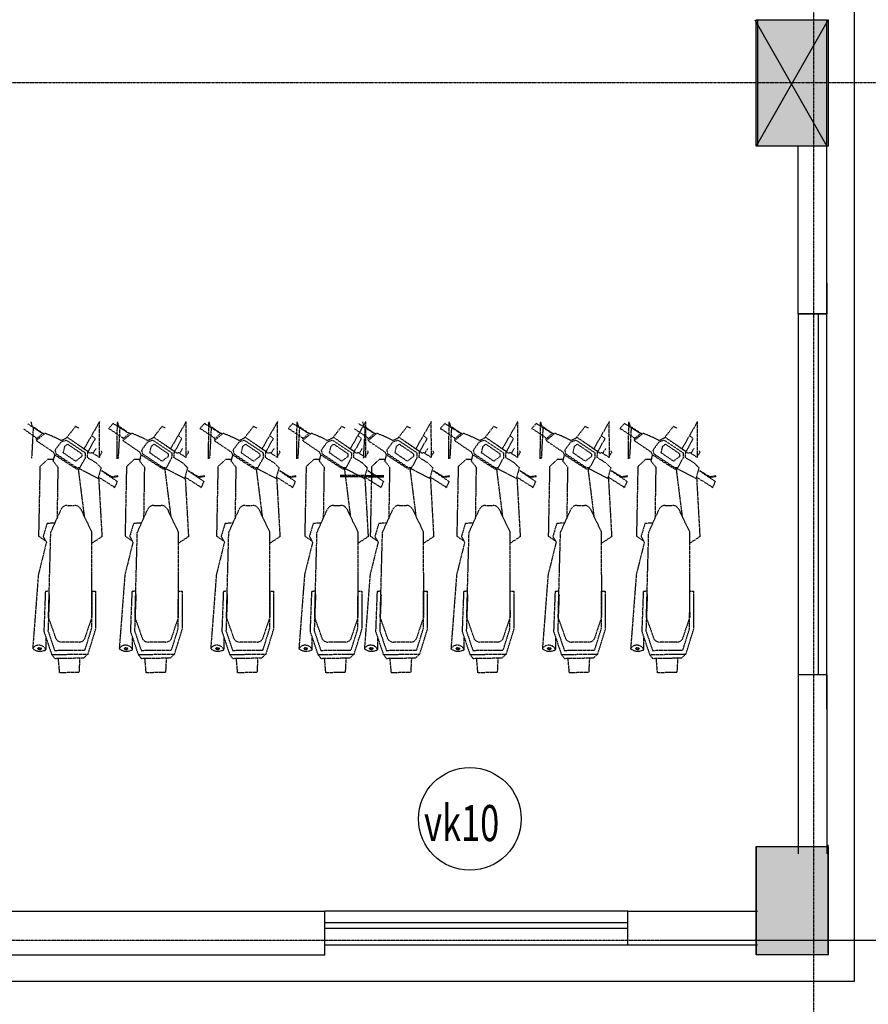
# Model space of a CAD drawing. Units: inches. Extents: x 139505 to 694781, y -144255 to -9240.
# Drawn here: x 273360 to 279243, y -61967 to -55145 of the extents above; entities that cross this region are included whole.
import ezdxf

# ---------------------------------------------------------------- set-up
doc = ezdxf.new("R2010")
doc.units = ezdxf.units.IN
doc.header["$LTSCALE"] = 5
doc.header["$MEASUREMENT"] = 0
doc.linetypes.add('CENTER', pattern=[2, 1.25, -0.25, 0.25, -0.25])
doc.linetypes.add('DUT', pattern=[1, 0.5, -0.5])
for name, color, linetype in [('1-DUONG TIM', 8, 'CENTER'), ('2-DIM', 9, 'Continuous'), ('5-TO VAT LIEU', 8, 'Continuous'), ('6-TUONG', 2, 'Continuous')]:
    doc.layers.add(name, color=color, linetype=linetype)
doc.layers.add('7-TEXT', color=3, linetype='Continuous', lineweight=25)
doc.styles.add('DIM', font='vncc-rms.shx', dxfattribs={"width": 0.7, "height": 250})
doc.styles.add('VNarialH', font='VHAVAN_1.TTF', dxfattribs={"height": 300})
doc.dimstyles.new('1-1', dxfattribs={"dimtxt": 250, "dimasz": 120, "dimexe": 0, "dimexo": 0, "dimgap": 100, "dimtad": 1, "dimdec": 0, "dimzin": 0, "dimdsep": 46, "dimtxsty": 'DIM', "dimblk1": 'ARCHTICK', "dimblk2": 'ARCHTICK', "dimsah": 1, "dimcen": 120, "dimclrd": 8, "dimclre": 8, "dimclrt": 5, "dimadec": 0, "dimazin": 0, "dimtfac": 1, "dimtdec": 0, "dimtix": 1, "dimtofl": 0, "dimtmove": 2, "dimatfit": 3, "dimldrblk": 'ARCHTICK', "dimfxl": 1, "dimtolj": 1, "dimtzin": 0, "dimarcsym": 1})

# ---------------------------------------------------------------- blocks, each defined once
blk = doc.blocks.new('_ARCHTICK')
at = {"color": 0, "linetype": 'ByBlock', "const_width": 0.15}
blk.add_lwpolyline([(-0.5, -0.5), (0.5, 0.5)], dxfattribs=at)
blk = doc.blocks.new('*D68')
at = {"layer": '2-DIM', "color": 8, "lineweight": -2}
for p in [(280542.1, -59683.4), (277810.3, -61523.7)]:
    blk.add_line(p, (280542.1, -61523.7), dxfattribs=at)
at = {"layer": 'DEFPOINTS', "color": 0}
for p in [(280542.1, -59683.4), (277810.3, -61523.7), (280542.1, -61523.7)]:
    blk.add_point(p, dxfattribs=at)
at = {"layer": '2-DIM', "color": 8, "lineweight": -2, "xscale": 120, "yscale": 120, "zscale": 120}
for p, rotation in [((280542.1, -59683.4), 90), ((280542.1, -61523.7), 270)]:
    blk.add_blockref('_ARCHTICK', p, dxfattribs=dict(at, rotation=rotation))
at = {"layer": '2-DIM', "color": 5, "insert": (280317.1, -60603.6), "char_height": 250, "attachment_point": 5, "rotation": 90, "style": 'DIM'}
blk.add_mtext('\\A1;1840', dxfattribs=at)

msp = doc.modelspace()

# ---------------------------------------------------------------- hatches: boundary and pattern name
at = {"layer": '2-DIM'}
for points in [[(278966.2, -55145.6), (278466.2, -55145.6), (278466.2, -56021.6), (278966.2, -56021.6)], [(278966.2, -60873.7), (278466.2, -60873.7), (278466.2, -61623.7), (278966.2, -61623.7)]]:
    msp.add_hatch(color=256, dxfattribs=at).paths.add_polyline_path(points)

# ---------------------------------------------------------------- linework, layer by layer
at = {"layer": '1-DUONG TIM'}
for p, q in [((278866, -63595.7), (278866, -41593.7)), ((280968.7, -55583.6), (228523.4, -55583.6)), ((227625.3, -61523.7), (278987.2, -61523.7))]:
    msp.add_line(p, q, dxfattribs=at)
at = {"layer": '2-DIM'}
for p, q in [((278456.2, -55145.6), (278956.2, -56021.6)), ((278966.2, -55145.6), (278466.2, -56021.6))]:
    msp.add_line(p, q, dxfattribs=at)
for points in [[(278966.2, -55145.6), (278966.2, -56021.6), (278466.2, -56021.6), (278466.2, -55145.6)], [(278966.2, -60873.7), (278966.2, -61623.7), (278466.2, -61623.7), (278466.2, -60873.7)]]:
    msp.add_lwpolyline(points, close=True, dxfattribs=at)
msp.add_circle((276481.1, -60682.8), 355.6, dxfattribs=at)
at = {"layer": '5-TO VAT LIEU'}
for p, q in [((278476.2, -55145.6), (278476.2, -56021.6)), ((278956.2, -56021.6), (278956.2, -55145.6)), ((273555.6, -58190.6), (273596.4, -58190.4)), ((273593, -58204.9), (273603.2, -58161.3)), ((274155.6, -58190.6), (274196.4, -58190.4)), ((274193, -58204.9), (274203.2, -58161.3)), ((274789.6, -58190.6), (274830.4, -58190.4)), ((274827, -58204.9), (274837.2, -58161.3)), ((275401.1, -58190.6), (275441.9, -58190.4)), ((275438.5, -58204.9), (275448.7, -58161.3)), ((275855.3, -58190.6), (275896.1, -58190.4)), ((275892.7, -58204.9), (275902.9, -58161.3)), ((276455.3, -58190.6), (276496.1, -58190.4)), ((276492.7, -58204.9), (276502.9, -58161.3)), ((277089.2, -58190.6), (277130.1, -58190.4)), ((277126.6, -58204.9), (277136.9, -58161.3)), ((277700.7, -58190.6), (277741.6, -58190.4)), ((277738.1, -58204.9), (277748.4, -58161.3)), ((278466.2, -60873.7), (278466.2, -61623.7)), ((278966.2, -61612.7), (278966.2, -60862.7))]:
    msp.add_line(p, q, dxfattribs=at)
at = {"layer": '5-TO VAT LIEU', "ltscale": 2}
for p, q in [((278896.2, -57183.5), (278896.2, -59683.4)), ((278896.2, -57183.5), (278896.2, -59471.4)), ((277576.1, -61402.7), (275476.1, -61402.7)), ((277576.1, -61442.7), (275476.1, -61442.7))]:
    msp.add_line(p, q, dxfattribs=at)
at = {"layer": '5-TO VAT LIEU', "color": 8, "linetype": 'DUT'}
for p, q in [((273385.7, -57979.2), (273480.2, -58045.5)), ((273519, -58013.1), (273415.7, -57945.1)), ((273437.7, -57930.5), (273447.3, -57965.9)), ((273454.3, -57965.9), (273442.7, -58185.2)), ((273447.3, -57965.9), (273446, -57966.4)), ((273518.8, -58010.1), (273454.3, -57965.9)), ((273747.1, -57962.8), (273682.9, -58044.9)), ((273769.9, -57974.6), (273747.1, -57962.8)), ((273914, -57930.2), (273806.6, -58117.3)), ((273914.8, -58178.7), (273914, -57930.2)), ((274009.7, -57941.1), (273975.7, -57977.9)), ((273975.7, -57977.9), (273981.7, -57979.2)), ((273981.7, -57979.2), (274080.2, -58045.5)), ((274011.7, -57945.1), (274009.7, -57941.1)), ((274119, -58013.1), (274011.7, -57945.1)), ((274035.4, -58187.1), (274037.7, -57930.5)), ((274037.7, -57930.5), (274047.3, -57965.9)), ((274054.3, -57965.9), (274042.7, -58185.2)), ((274047.3, -57965.9), (274046, -57966.4)), ((274118.8, -58010.1), (274054.3, -57965.9)), ((274347.1, -57962.8), (274282.9, -58044.9)), ((274369.9, -57974.6), (274347.1, -57962.8)), ((274514, -57930.2), (274406.6, -58117.3)), ((274514.8, -58178.7), (274514, -57930.2)), ((274643.7, -57941.1), (274609.7, -57977.9)), ((274609.7, -57977.9), (274615.7, -57979.2)), ((274615.7, -57979.2), (274714.2, -58045.5)), ((274645.6, -57945.1), (274643.7, -57941.1)), ((274753, -58013.1), (274645.6, -57945.1)), ((274669.4, -58187.1), (274671.7, -57930.5)), ((274671.7, -57930.5), (274681.3, -57965.9)), ((274688.3, -57965.9), (274676.6, -58185.2)), ((274681.3, -57965.9), (274679.9, -57966.4)), ((274752.7, -58010.1), (274688.3, -57965.9)), ((274981, -57962.8), (274916.9, -58044.9)), ((275003.9, -57974.6), (274981, -57962.8)), ((275148, -57930.2), (275040.6, -58117.3)), ((275148.8, -58178.7), (275148, -57930.2)), ((275255.2, -57941.1), (275221.2, -57977.9)), ((275221.2, -57977.9), (275227.2, -57979.2)), ((275227.2, -57979.2), (275325.7, -58045.5)), ((275257.1, -57945.1), (275255.2, -57941.1)), ((275364.5, -58013.1), (275257.1, -57945.1)), ((275280.9, -58187.1), (275283.2, -57930.5)), ((275283.2, -57930.5), (275292.8, -57965.9)), ((275299.8, -57965.9), (275288.1, -58185.2)), ((275292.8, -57965.9), (275291.4, -57966.4)), ((275364.2, -58010.1), (275299.8, -57965.9)), ((275592.5, -57962.8), (275528.4, -58044.9)), ((275615.4, -57974.6), (275592.5, -57962.8)), ((275759.5, -57930.2), (275652.1, -58117.3)), ((275681.4, -57979.2), (275779.9, -58045.5)), ((275818.7, -58013.1), (275711.3, -57945.1)), ((275737.4, -57930.5), (275747, -57965.9)), ((275754, -57965.9), (275742.3, -58185.2)), ((275747, -57965.9), (275745.7, -57966.4)), ((275818.4, -58010.1), (275754, -57965.9)), ((275760.3, -58178.7), (275759.5, -57930.2)), ((276046.8, -57962.8), (275982.6, -58044.9)), ((276069.6, -57974.6), (276046.8, -57962.8)), ((276213.7, -57930.2), (276106.3, -58117.3)), ((276214.5, -58178.7), (276213.7, -57930.2)), ((276309.4, -57941.1), (276275.4, -57977.9)), ((276275.4, -57977.9), (276281.4, -57979.2)), ((276281.4, -57979.2), (276379.9, -58045.5)), ((276311.3, -57945.1), (276309.4, -57941.1)), ((276418.7, -58013.1), (276311.3, -57945.1)), ((276335.1, -58187.1), (276337.4, -57930.5)), ((276337.4, -57930.5), (276347, -57965.9)), ((276354, -57965.9), (276342.3, -58185.2)), ((276347, -57965.9), (276345.7, -57966.4)), ((276418.4, -58010.1), (276354, -57965.9)), ((276646.8, -57962.8), (276582.6, -58044.9)), ((276669.6, -57974.6), (276646.8, -57962.8)), ((276813.7, -57930.2), (276706.3, -58117.3)), ((276814.5, -58178.7), (276813.7, -57930.2)), ((276943.4, -57941.1), (276909.4, -57977.9)), ((276909.4, -57977.9), (276915.4, -57979.2)), ((276915.4, -57979.2), (277013.9, -58045.5)), ((276945.3, -57945.1), (276943.4, -57941.1)), ((277052.7, -58013.1), (276945.3, -57945.1)), ((276969.1, -58187.1), (276971.4, -57930.5)), ((276971.4, -57930.5), (276981, -57965.9)), ((276988, -57965.9), (276976.3, -58185.2)), ((276981, -57965.9), (276979.6, -57966.4)), ((277052.4, -58010.1), (276988, -57965.9)), ((277280.7, -57962.8), (277216.6, -58044.9)), ((277303.6, -57974.6), (277280.7, -57962.8)), ((277447.7, -57930.2), (277340.3, -58117.3)), ((277448.5, -58178.7), (277447.7, -57930.2)), ((277554.9, -57941.1), (277520.9, -57977.9)), ((277520.9, -57977.9), (277526.9, -57979.2)), ((277526.9, -57979.2), (277625.4, -58045.5)), ((277556.8, -57945.1), (277554.9, -57941.1)), ((277664.2, -58013.1), (277556.8, -57945.1)), ((277580.6, -58187.1), (277582.9, -57930.5)), ((277582.9, -57930.5), (277592.5, -57965.9)), ((277599.5, -57965.9), (277587.8, -58185.2)), ((277592.5, -57965.9), (277591.1, -57966.4)), ((277663.9, -58010.1), (277599.5, -57965.9)), ((277892.2, -57962.8), (277828.1, -58044.9)), ((277915.1, -57974.6), (277892.2, -57962.8)), ((278059.2, -57930.2), (277951.8, -58117.3)), ((278060, -58178.7), (278059.2, -57930.2)), ((273523.4, -58009.5), (273472.4, -58052)), ((273480.5, -58057.8), (273472.4, -58052)), ((273536.4, -58011.3), (273476.1, -58061.5)), ((273523.4, -58009.5), (273532.7, -58014.3)), ((273583.4, -58029.4), (273536.4, -58011.3)), ((273647.1, -58060.9), (273583.4, -58029.4)), ((273693.1, -58040.3), (273647.1, -58060.9)), ((273693.1, -58040.3), (273831.4, -58134.1)), ((273709.3, -58051.3), (273848.7, -58148)), ((273884, -58047.2), (273833.6, -58138.4)), ((273864.2, -58030.8), (273884, -58047.2)), ((274123.4, -58009.5), (274072.4, -58052)), ((274080.5, -58057.8), (274072.4, -58052)), ((274136.4, -58011.3), (274076.1, -58061.5)), ((274123.4, -58009.5), (274132.7, -58014.3)), ((274183.4, -58029.4), (274136.4, -58011.3)), ((274247.1, -58060.9), (274183.4, -58029.4)), ((274293.1, -58040.3), (274247.1, -58060.9)), ((274293.1, -58040.3), (274431.4, -58134.1)), ((274309.3, -58051.3), (274448.7, -58148)), ((274484, -58047.2), (274433.6, -58138.4)), ((274464.2, -58030.8), (274484, -58047.2)), ((274757.3, -58009.5), (274706.3, -58052)), ((274714.5, -58057.8), (274706.3, -58052)), ((274770.3, -58011.3), (274710.1, -58061.5)), ((274757.3, -58009.5), (274766.7, -58014.3)), ((274817.4, -58029.4), (274770.3, -58011.3)), ((274881.1, -58060.9), (274817.4, -58029.4)), ((274927, -58040.3), (274881.1, -58060.9)), ((274927, -58040.3), (275065.4, -58134.1)), ((274943.3, -58051.3), (275082.7, -58148)), ((275118, -58047.2), (275067.5, -58138.4)), ((275098.2, -58030.8), (275118, -58047.2)), ((275368.8, -58009.5), (275317.8, -58052)), ((275326, -58057.8), (275317.8, -58052)), ((275381.8, -58011.3), (275321.6, -58061.5)), ((275368.8, -58009.5), (275378.2, -58014.3)), ((275428.9, -58029.4), (275381.8, -58011.3)), ((275492.6, -58060.9), (275428.9, -58029.4)), ((275538.5, -58040.3), (275492.6, -58060.9)), ((275538.5, -58040.3), (275676.9, -58134.1)), ((275554.8, -58051.3), (275694.2, -58148)), ((275729.5, -58047.2), (275679, -58138.4)), ((275709.7, -58030.8), (275729.5, -58047.2)), ((275823.1, -58009.5), (275772.1, -58052)), ((275780.2, -58057.8), (275772.1, -58052)), ((275836, -58011.3), (275775.8, -58061.5)), ((275823.1, -58009.5), (275832.4, -58014.3)), ((275883.1, -58029.4), (275836, -58011.3)), ((275946.8, -58060.9), (275883.1, -58029.4)), ((275992.8, -58040.3), (275946.8, -58060.9)), ((275992.8, -58040.3), (276131.1, -58134.1)), ((276009, -58051.3), (276148.4, -58148)), ((276183.7, -58047.2), (276133.3, -58138.4)), ((276163.9, -58030.8), (276183.7, -58047.2)), ((276423.1, -58009.5), (276372.1, -58052)), ((276380.2, -58057.8), (276372.1, -58052)), ((276436, -58011.3), (276375.8, -58061.5)), ((276423.1, -58009.5), (276432.4, -58014.3)), ((276483.1, -58029.4), (276436, -58011.3)), ((276546.8, -58060.9), (276483.1, -58029.4)), ((276592.8, -58040.3), (276546.8, -58060.9)), ((276592.8, -58040.3), (276731.1, -58134.1)), ((276609, -58051.3), (276748.4, -58148)), ((276783.7, -58047.2), (276733.3, -58138.4)), ((276763.9, -58030.8), (276783.7, -58047.2)), ((277057, -58009.5), (277006, -58052)), ((277014.2, -58057.8), (277006, -58052)), ((277070, -58011.3), (277009.8, -58061.5)), ((277057, -58009.5), (277066.4, -58014.3)), ((277117.1, -58029.4), (277070, -58011.3)), ((277180.8, -58060.9), (277117.1, -58029.4)), ((277226.7, -58040.3), (277180.8, -58060.9)), ((277226.7, -58040.3), (277365.1, -58134.1)), ((277243, -58051.3), (277382.4, -58148)), ((277417.6, -58047.2), (277367.2, -58138.4)), ((277397.9, -58030.8), (277417.6, -58047.2)), ((277668.5, -58009.5), (277617.5, -58052)), ((277625.7, -58057.8), (277617.5, -58052)), ((277681.5, -58011.3), (277621.3, -58061.5)), ((277668.5, -58009.5), (277677.9, -58014.3)), ((277728.6, -58029.4), (277681.5, -58011.3)), ((277792.3, -58060.9), (277728.6, -58029.4)), ((277838.2, -58040.3), (277792.3, -58060.9)), ((277838.2, -58040.3), (277976.6, -58134.1)), ((277854.5, -58051.3), (277993.9, -58148)), ((278029.1, -58047.2), (277978.7, -58138.4)), ((278009.4, -58030.8), (278029.1, -58047.2)), ((273476.1, -58061.5), (273591.3, -58139.4)), ((273889.1, -58116.3), (273868.6, -58149)), ((274076.1, -58061.5), (274191.3, -58139.4)), ((274489.1, -58116.3), (274468.6, -58149)), ((274710.1, -58061.5), (274825.3, -58139.4)), ((275123.1, -58116.3), (275102.6, -58149)), ((275321.6, -58061.5), (275436.8, -58139.4)), ((275734.6, -58116.3), (275714.1, -58149)), ((275775.8, -58061.5), (275891, -58139.4)), ((276188.8, -58116.3), (276168.3, -58149)), ((276375.8, -58061.5), (276491, -58139.4)), ((276788.8, -58116.3), (276768.3, -58149)), ((277009.8, -58061.5), (277125, -58139.4)), ((277422.8, -58116.3), (277402.3, -58149)), ((277621.3, -58061.5), (277736.5, -58139.4)), ((278034.3, -58116.3), (278013.8, -58149)), ((273591.3, -58139.4), (273603.2, -58161.3)), ((273754.5, -58258.5), (273603.3, -58161.2)), ((273831.4, -58134.1), (273827.6, -58177)), ((273827.6, -58177), (273888, -58213.6)), ((273848.7, -58148), (273861, -58144.1)), ((273861, -58144.1), (273914.8, -58178.7)), ((273909.5, -58175.3), (273931.5, -58143.3)), ((273931.5, -58143.3), (273927.2, -58132.2)), ((274037.1, -58182.8), (274035.4, -58187.1)), ((274043, -58181.4), (274037.1, -58182.8)), ((274042.7, -58185.2), (274043, -58181.4)), ((274191.3, -58139.4), (274203.2, -58161.3)), ((274354.5, -58258.5), (274203.3, -58161.2)), ((274431.4, -58134.1), (274427.6, -58177)), ((274427.6, -58177), (274488, -58213.6)), ((274448.7, -58148), (274461, -58144.1)), ((274461, -58144.1), (274514.8, -58178.7)), ((274509.5, -58175.3), (274531.5, -58143.3)), ((274531.5, -58143.3), (274527.2, -58132.2)), ((274671.1, -58182.8), (274669.4, -58187.1)), ((274677, -58181.4), (274671.1, -58182.8)), ((274676.6, -58185.2), (274677, -58181.4)), ((274825.3, -58139.4), (274837.2, -58161.3)), ((274988.5, -58258.5), (274837.3, -58161.2)), ((275065.4, -58134.1), (275061.6, -58177)), ((275061.6, -58177), (275122, -58213.6)), ((275082.7, -58148), (275094.9, -58144.1)), ((275094.9, -58144.1), (275148.8, -58178.7)), ((275143.4, -58175.3), (275165.5, -58143.3)), ((275165.5, -58143.3), (275161.2, -58132.2)), ((275282.6, -58182.8), (275280.9, -58187.1)), ((275288.5, -58181.4), (275282.6, -58182.8)), ((275288.1, -58185.2), (275288.5, -58181.4)), ((275436.8, -58139.4), (275448.7, -58161.3)), ((275600, -58258.5), (275448.8, -58161.2)), ((275676.9, -58134.1), (275673.1, -58177)), ((275673.1, -58177), (275733.5, -58213.6)), ((275694.2, -58148), (275706.4, -58144.1)), ((275706.4, -58144.1), (275760.3, -58178.7)), ((275754.9, -58175.3), (275777, -58143.3)), ((275777, -58143.3), (275772.7, -58132.2)), ((275891, -58139.4), (275902.9, -58161.3)), ((276054.2, -58258.5), (275903, -58161.2)), ((276131.1, -58134.1), (276127.3, -58177)), ((276127.3, -58177), (276187.7, -58213.6)), ((276148.4, -58148), (276160.6, -58144.1)), ((276160.6, -58144.1), (276214.5, -58178.7)), ((276209.2, -58175.3), (276231.2, -58143.3)), ((276231.2, -58143.3), (276226.9, -58132.2)), ((276336.8, -58182.8), (276335.1, -58187.1)), ((276342.7, -58181.4), (276336.8, -58182.8)), ((276342.3, -58185.2), (276342.7, -58181.4)), ((276491, -58139.4), (276502.9, -58161.3)), ((276654.2, -58258.5), (276503, -58161.2)), ((276731.1, -58134.1), (276727.3, -58177)), ((276727.3, -58177), (276787.7, -58213.6)), ((276748.4, -58148), (276760.6, -58144.1)), ((276760.6, -58144.1), (276814.5, -58178.7)), ((276809.2, -58175.3), (276831.2, -58143.3)), ((276831.2, -58143.3), (276826.9, -58132.2)), ((276970.8, -58182.8), (276969.1, -58187.1)), ((276976.7, -58181.4), (276970.8, -58182.8)), ((276976.3, -58185.2), (276976.7, -58181.4)), ((277125, -58139.4), (277136.9, -58161.3)), ((277288.2, -58258.5), (277137, -58161.2)), ((277365.1, -58134.1), (277361.3, -58177)), ((277361.3, -58177), (277421.6, -58213.6)), ((277382.4, -58148), (277394.6, -58144.1)), ((277394.6, -58144.1), (277448.5, -58178.7)), ((277443.1, -58175.3), (277465.2, -58143.3)), ((277465.2, -58143.3), (277460.8, -58132.2)), ((277582.3, -58182.8), (277580.6, -58187.1)), ((277588.2, -58181.4), (277582.3, -58182.8)), ((277587.8, -58185.2), (277588.2, -58181.4)), ((277736.5, -58139.4), (277748.4, -58161.3)), ((277899.7, -58258.5), (277748.5, -58161.2)), ((277976.6, -58134.1), (277972.8, -58177)), ((277972.8, -58177), (278033.1, -58213.6)), ((277993.9, -58148), (278006.1, -58144.1)), ((278006.1, -58144.1), (278060, -58178.7)), ((278054.6, -58175.3), (278076.7, -58143.3)), ((278076.7, -58143.3), (278072.3, -58132.2)), ((273593, -58204.9), (273624.9, -58244.7)), ((273624.9, -58244.7), (273619.3, -58600.7)), ((273779.4, -58260.3), (273754.5, -58258.5)), ((273766.2, -58259.4), (273807.6, -58586.5)), ((273903.4, -58324.5), (273779.4, -58260.3)), ((273888, -58213.6), (273924, -58248.9)), ((273924, -58248.9), (273903.4, -58324.5)), ((274193, -58204.9), (274224.9, -58244.7)), ((274224.9, -58244.7), (274219.3, -58600.7)), ((274379.4, -58260.3), (274354.5, -58258.5)), ((274366.2, -58259.4), (274407.6, -58586.5)), ((274503.4, -58324.5), (274379.4, -58260.3)), ((274488, -58213.6), (274524, -58248.9)), ((274524, -58248.9), (274503.4, -58324.5)), ((274827, -58204.9), (274858.9, -58244.7)), ((274858.9, -58244.7), (274853.3, -58600.7)), ((275013.4, -58260.3), (274988.5, -58258.5)), ((275000.2, -58259.4), (275041.5, -58586.5)), ((275137.3, -58324.5), (275013.4, -58260.3)), ((275122, -58213.6), (275158, -58248.9)), ((275158, -58248.9), (275137.3, -58324.5)), ((275438.5, -58204.9), (275470.4, -58244.7)), ((275470.4, -58244.7), (275464.8, -58600.7)), ((275624.9, -58260.3), (275600, -58258.5)), ((275611.7, -58259.4), (275653, -58586.5)), ((275748.8, -58324.5), (275624.9, -58260.3)), ((275733.5, -58213.6), (275769.5, -58248.9)), ((275769.5, -58248.9), (275748.8, -58324.5)), ((275892.7, -58204.9), (275924.6, -58244.7)), ((275924.6, -58244.7), (275919, -58600.7)), ((276079.1, -58260.3), (276054.2, -58258.5)), ((276065.9, -58259.4), (276107.3, -58586.5)), ((276203.1, -58324.5), (276079.1, -58260.3)), ((276187.7, -58213.6), (276223.7, -58248.9)), ((276223.7, -58248.9), (276203.1, -58324.5)), ((276492.7, -58204.9), (276524.6, -58244.7)), ((276524.6, -58244.7), (276519, -58600.7)), ((276679.1, -58260.3), (276654.2, -58258.5)), ((276665.9, -58259.4), (276707.3, -58586.5)), ((276803.1, -58324.5), (276679.1, -58260.3)), ((276787.7, -58213.6), (276823.7, -58248.9)), ((276823.7, -58248.9), (276803.1, -58324.5)), ((277126.6, -58204.9), (277158.6, -58244.7)), ((277158.6, -58244.7), (277153, -58600.7)), ((277313.1, -58260.3), (277288.2, -58258.5)), ((277299.9, -58259.4), (277341.2, -58586.5)), ((277437, -58324.5), (277313.1, -58260.3)), ((277421.6, -58213.6), (277457.7, -58248.9)), ((277457.7, -58248.9), (277437, -58324.5)), ((277738.1, -58204.9), (277770.1, -58244.7)), ((277770.1, -58244.7), (277764.5, -58600.7)), ((277924.6, -58260.3), (277899.7, -58258.5)), ((277911.4, -58259.4), (277952.7, -58586.5)), ((278048.5, -58324.5), (277924.6, -58260.3)), ((278033.1, -58213.6), (278069.2, -58248.9)), ((278069.2, -58248.9), (278048.5, -58324.5)), ((274013.9, -58382.7), (273913.7, -58319.1)), ((273927.8, -58270.5), (274033.1, -58341.6)), ((273930.7, -58269.5), (273997, -58310.9)), ((273997, -58310.9), (274038.9, -58305.2)), ((274036, -58311.9), (273999.8, -58317.3)), ((273999.8, -58317.3), (273999.9, -58318.7)), ((274040.1, -58312.6), (274036, -58311.9)), ((274038.9, -58305.2), (274042.3, -58303.4)), ((274043.4, -58309.3), (274040.1, -58312.6)), ((274613.9, -58382.7), (274513.7, -58319.1)), ((274527.8, -58270.5), (274633.1, -58341.6)), ((274530.7, -58269.5), (274597, -58310.9)), ((274597, -58310.9), (274638.9, -58305.2)), ((274636, -58311.9), (274599.8, -58317.3)), ((274599.8, -58317.3), (274599.9, -58318.7)), ((274640.1, -58312.6), (274636, -58311.9)), ((274638.9, -58305.2), (274642.3, -58303.4)), ((274643.4, -58309.3), (274640.1, -58312.6)), ((275247.9, -58382.7), (275147.7, -58319.1)), ((275161.8, -58270.5), (275267.1, -58341.6)), ((275164.7, -58269.5), (275231, -58310.9)), ((275231, -58310.9), (275272.9, -58305.2)), ((275270, -58311.9), (275233.8, -58317.3)), ((275233.8, -58317.3), (275233.8, -58318.7)), ((275274, -58312.6), (275270, -58311.9)), ((275272.9, -58305.2), (275276.2, -58303.4)), ((275277.3, -58309.3), (275274, -58312.6)), ((275884.4, -58305.2), (275581.7, -58303.4)), ((275582.8, -58309.3), (275885.5, -58312.6)), ((275859.4, -58382.7), (275759.2, -58319.1)), ((275773.3, -58270.5), (275878.6, -58341.6)), ((275776.2, -58269.5), (275842.5, -58310.9)), ((275842.5, -58310.9), (275884.4, -58305.2)), ((275881.5, -58311.9), (275845.3, -58317.3)), ((275845.3, -58317.3), (275845.3, -58318.7)), ((275885.5, -58312.6), (275881.5, -58311.9)), ((276313.6, -58382.7), (276213.4, -58319.1)), ((276227.5, -58270.5), (276332.8, -58341.6)), ((276230.4, -58269.5), (276296.7, -58310.9)), ((276296.7, -58310.9), (276338.6, -58305.2)), ((276335.7, -58311.9), (276299.5, -58317.3)), ((276299.5, -58317.3), (276299.5, -58318.7)), ((276339.8, -58312.6), (276335.7, -58311.9)), ((276338.6, -58305.2), (276342, -58303.4)), ((276343, -58309.3), (276339.8, -58312.6)), ((276913.6, -58382.7), (276813.4, -58319.1)), ((276827.5, -58270.5), (276932.8, -58341.6)), ((276830.4, -58269.5), (276896.7, -58310.9)), ((276896.7, -58310.9), (276938.6, -58305.2)), ((276935.7, -58311.9), (276899.5, -58317.3)), ((276899.5, -58317.3), (276899.5, -58318.7)), ((276939.8, -58312.6), (276935.7, -58311.9)), ((276938.6, -58305.2), (276942, -58303.4)), ((276943, -58309.3), (276939.8, -58312.6)), ((277547.6, -58382.7), (277447.4, -58319.1)), ((277461.5, -58270.5), (277566.8, -58341.6)), ((277464.4, -58269.5), (277530.6, -58310.9)), ((277530.6, -58310.9), (277572.6, -58305.2)), ((277569.7, -58311.9), (277533.5, -58317.3)), ((277533.5, -58317.3), (277533.5, -58318.7)), ((277573.7, -58312.6), (277569.7, -58311.9)), ((277572.6, -58305.2), (277575.9, -58303.4)), ((277577, -58309.3), (277573.7, -58312.6)), ((278159.1, -58382.7), (278058.9, -58319.1)), ((278073, -58270.5), (278178.3, -58341.6)), ((278075.9, -58269.5), (278142.1, -58310.9)), ((278142.1, -58310.9), (278184.1, -58305.2)), ((278181.2, -58311.9), (278145, -58317.3)), ((278145, -58317.3), (278145, -58318.7)), ((278185.2, -58312.6), (278181.2, -58311.9)), ((278184.1, -58305.2), (278187.4, -58303.4)), ((278188.5, -58309.3), (278185.2, -58312.6)), ((274017.5, -58387.7), (274013.9, -58382.7)), ((274037.6, -58341.8), (274017.5, -58387.7)), ((274033.1, -58341.6), (274037.6, -58341.8)), ((274617.5, -58387.7), (274613.9, -58382.7)), ((274637.6, -58341.8), (274617.5, -58387.7)), ((274633.1, -58341.6), (274637.6, -58341.8)), ((275251.5, -58387.7), (275247.9, -58382.7)), ((275271.6, -58341.8), (275251.5, -58387.7)), ((275267.1, -58341.6), (275271.6, -58341.8)), ((275863, -58387.7), (275859.4, -58382.7)), ((275883.1, -58341.8), (275863, -58387.7)), ((275878.6, -58341.6), (275883.1, -58341.8)), ((276317.2, -58387.7), (276313.6, -58382.7)), ((276337.3, -58341.8), (276317.2, -58387.7)), ((276332.8, -58341.6), (276337.3, -58341.8)), ((276917.2, -58387.7), (276913.6, -58382.7)), ((276937.3, -58341.8), (276917.2, -58387.7)), ((276932.8, -58341.6), (276937.3, -58341.8)), ((277551.2, -58387.7), (277547.6, -58382.7)), ((277571.3, -58341.8), (277551.2, -58387.7)), ((277566.8, -58341.6), (277571.3, -58341.8)), ((278162.7, -58387.7), (278159.1, -58382.7)), ((278182.8, -58341.8), (278162.7, -58387.7)), ((278178.3, -58341.6), (278182.8, -58341.8)), ((273542.8, -59509.4), (273543, -59428.2)), ((274142.8, -59509.4), (274143, -59428.2)), ((274776.7, -59509.4), (274777, -59428.2)), ((275388.2, -59509.4), (275388.5, -59428.2)), ((275842.5, -59509.4), (275842.7, -59428.2)), ((276442.5, -59509.4), (276442.7, -59428.2)), ((277076.4, -59509.4), (277076.7, -59428.2)), ((277687.9, -59509.4), (277688.2, -59428.2)), ((273485.9, -59503), (273487, -59497)), ((273487, -59497), (273491.5, -59495.8)), ((273491.5, -59495.8), (273494.6, -59496)), ((273494.6, -59496), (273497.6, -59496.5)), ((273497.6, -59496.5), (273501, -59497)), ((273501, -59497), (273503.3, -59497.4)), ((273503.3, -59497.4), (273506.1, -59498.4)), ((273506.1, -59498.4), (273509, -59500)), ((273509, -59500), (273508.6, -59505.7)), ((274085.9, -59503), (274087, -59497)), ((274087, -59497), (274091.5, -59495.8)), ((274091.5, -59495.8), (274094.6, -59496)), ((274094.6, -59496), (274097.6, -59496.5)), ((274097.6, -59496.5), (274101, -59497)), ((274101, -59497), (274103.3, -59497.4)), ((274103.3, -59497.4), (274106.1, -59498.4)), ((274106.1, -59498.4), (274109, -59500)), ((274109, -59500), (274108.6, -59505.7)), ((274719.9, -59503), (274721, -59497)), ((274721, -59497), (274725.5, -59495.8)), ((274725.5, -59495.8), (274728.5, -59496)), ((274728.5, -59496), (274731.6, -59496.5)), ((274731.6, -59496.5), (274735, -59497)), ((274735, -59497), (274737.2, -59497.4)), ((274737.2, -59497.4), (274740, -59498.4)), ((274740, -59498.4), (274743, -59500)), ((274743, -59500), (274742.5, -59505.7)), ((275331.4, -59503), (275332.5, -59497)), ((275332.5, -59497), (275337, -59495.8)), ((275337, -59495.8), (275340, -59496)), ((275340, -59496), (275343.1, -59496.5)), ((275343.1, -59496.5), (275346.5, -59497)), ((275346.5, -59497), (275348.7, -59497.4)), ((275348.7, -59497.4), (275351.5, -59498.4)), ((275351.5, -59498.4), (275354.5, -59500)), ((275354.5, -59500), (275354, -59505.7)), ((275785.6, -59503), (275786.7, -59497)), ((275786.7, -59497), (275791.2, -59495.8)), ((275791.2, -59495.8), (275794.3, -59496)), ((275794.3, -59496), (275797.3, -59496.5)), ((275797.3, -59496.5), (275800.7, -59497)), ((275800.7, -59497), (275802.9, -59497.4)), ((275802.9, -59497.4), (275805.8, -59498.4)), ((275805.8, -59498.4), (275808.7, -59500)), ((275808.7, -59500), (275808.2, -59505.7)), ((276385.6, -59503), (276386.7, -59497)), ((276386.7, -59497), (276391.2, -59495.8)), ((276391.2, -59495.8), (276394.3, -59496)), ((276394.3, -59496), (276397.3, -59496.5)), ((276397.3, -59496.5), (276400.7, -59497)), ((276400.7, -59497), (276402.9, -59497.4)), ((276402.9, -59497.4), (276405.8, -59498.4)), ((276405.8, -59498.4), (276408.7, -59500)), ((276408.7, -59500), (276408.2, -59505.7)), ((277019.6, -59503), (277020.7, -59497)), ((277020.7, -59497), (277025.2, -59495.8)), ((277025.2, -59495.8), (277028.2, -59496)), ((277028.2, -59496), (277031.3, -59496.5)), ((277031.3, -59496.5), (277034.7, -59497)), ((277034.7, -59497), (277036.9, -59497.4)), ((277036.9, -59497.4), (277039.7, -59498.4)), ((277039.7, -59498.4), (277042.7, -59500)), ((277042.7, -59500), (277042.2, -59505.7)), ((277631.1, -59503), (277632.2, -59497)), ((277632.2, -59497), (277636.7, -59495.8)), ((277636.7, -59495.8), (277639.7, -59496)), ((277639.7, -59496), (277642.8, -59496.5)), ((277642.8, -59496.5), (277646.2, -59497)), ((277646.2, -59497), (277648.4, -59497.4)), ((277648.4, -59497.4), (277651.2, -59498.4)), ((277651.2, -59498.4), (277654.2, -59500)), ((277654.2, -59500), (277653.7, -59505.7))]:
    msp.add_line(p, q, dxfattribs=at)
for points in [[(273817, -58148.1), (273684, -58059.2), (273645.9, -58072.2), (273604.8, -58128.3), (273611.5, -58152.9), (273752.4, -58246.5), (273778.9, -58248.3), (273815.9, -58180.3)], [(274417, -58148.1), (274284, -58059.2), (274245.9, -58072.2), (274204.8, -58128.3), (274211.5, -58152.9), (274352.4, -58246.5), (274378.9, -58248.3), (274415.9, -58180.3)], [(275051, -58148.1), (274918, -58059.2), (274879.8, -58072.2), (274838.8, -58128.3), (274845.5, -58152.9), (274986.3, -58246.5), (275012.9, -58248.3), (275049.9, -58180.3)], [(275662.5, -58148.1), (275529.5, -58059.2), (275491.3, -58072.2), (275450.3, -58128.3), (275457, -58152.9), (275597.8, -58246.5), (275624.4, -58248.3), (275661.4, -58180.3)], [(276116.7, -58148.1), (275983.7, -58059.2), (275945.6, -58072.2), (275904.5, -58128.3), (275911.2, -58152.9), (276052.1, -58246.5), (276078.6, -58248.3), (276115.6, -58180.3)], [(276716.7, -58148.1), (276583.7, -58059.2), (276545.6, -58072.2), (276504.5, -58128.3), (276511.2, -58152.9), (276652.1, -58246.5), (276678.6, -58248.3), (276715.6, -58180.3)], [(277350.7, -58148.1), (277217.7, -58059.2), (277179.5, -58072.2), (277138.5, -58128.3), (277145.2, -58152.9), (277286, -58246.5), (277312.6, -58248.3), (277349.6, -58180.3)], [(277962.2, -58148.1), (277829.2, -58059.2), (277791, -58072.2), (277750, -58128.3), (277756.7, -58152.9), (277897.5, -58246.5), (277924.1, -58248.3), (277961.1, -58180.3)]]:
    msp.add_lwpolyline(points, close=True, dxfattribs=at)
at = {"layer": '5-TO VAT LIEU', "linetype": 'DUT'}
for points in [[(273693.3, -58086.5), (273789.5, -58151.6), (273791.1, -58171.3), (273747.9, -58204.4), (273662.3, -58145.9), (273673.6, -58098.8), (273693.3, -58086.5)], [(274293.3, -58086.5), (274389.5, -58151.6), (274391.1, -58171.3), (274347.9, -58204.4), (274262.3, -58145.9), (274273.6, -58098.8), (274293.3, -58086.5)], [(274927.2, -58086.5), (275023.4, -58151.6), (275025, -58171.3), (274981.9, -58204.4), (274896.3, -58145.9), (274907.6, -58098.8), (274927.2, -58086.5)], [(275538.7, -58086.5), (275634.9, -58151.6), (275636.5, -58171.3), (275593.4, -58204.4), (275507.8, -58145.9), (275519.1, -58098.8), (275538.7, -58086.5)], [(275993, -58086.5), (276089.2, -58151.6), (276090.8, -58171.3), (276047.6, -58204.4), (275962, -58145.9), (275973.3, -58098.8), (275993, -58086.5)], [(276593, -58086.5), (276689.2, -58151.6), (276690.8, -58171.3), (276647.6, -58204.4), (276562, -58145.9), (276573.3, -58098.8), (276593, -58086.5)], [(277226.9, -58086.5), (277323.1, -58151.6), (277324.7, -58171.3), (277281.6, -58204.4), (277196, -58145.9), (277207.3, -58098.8), (277226.9, -58086.5)], [(277838.4, -58086.5), (277934.6, -58151.6), (277936.2, -58171.3), (277893.1, -58204.4), (277807.5, -58145.9), (277818.8, -58098.8), (277838.4, -58086.5)]]:
    msp.add_lwpolyline(points, dxfattribs=at)
at = {"layer": '5-TO VAT LIEU', "color": 8, "linetype": 'DUT'}
for points in [[(273555.6, -58190.6), (273500.7, -58241.2), (273491, -58723), (273541.2, -58756.8)], [(274155.6, -58190.6), (274100.7, -58241.2), (274091, -58723), (274141.2, -58756.8)], [(274789.6, -58190.6), (274734.6, -58241.2), (274725, -58723), (274775.2, -58756.8)], [(275401.1, -58190.6), (275346.1, -58241.2), (275336.5, -58723), (275386.7, -58756.8)], [(275855.3, -58190.6), (275800.4, -58241.2), (275790.7, -58723), (275840.9, -58756.8)], [(276455.3, -58190.6), (276400.4, -58241.2), (276390.7, -58723), (276440.9, -58756.8)], [(277089.2, -58190.6), (277034.3, -58241.2), (277024.7, -58723), (277074.9, -58756.8)], [(277700.7, -58190.6), (277645.8, -58241.2), (277636.2, -58723), (277686.4, -58756.8)], [(273907.2, -58310.3), (273930.6, -58727.2), (273855.9, -58775.4)], [(274507.2, -58310.3), (274530.6, -58727.2), (274455.9, -58775.4)], [(275141.2, -58310.3), (275164.6, -58727.2), (275089.9, -58775.4)], [(275752.7, -58310.3), (275776.1, -58727.2), (275701.4, -58775.4)], [(276206.9, -58310.3), (276230.3, -58727.2), (276155.6, -58775.4)], [(276806.9, -58310.3), (276830.3, -58727.2), (276755.6, -58775.4)], [(277440.9, -58310.3), (277464.3, -58727.2), (277389.6, -58775.4)], [(278052.4, -58310.3), (278075.8, -58727.2), (278001.1, -58775.4)], [(273566.5, -59104.4), (273538.2, -59107.3), (273527.9, -59383.3), (273582, -59543.7), (273834.2, -59540.5), (273887.9, -59367.2), (273888.8, -59105.6), (273859.8, -59108.4)], [(273569.4, -59132.7), (273565.8, -59133.1), (273556.5, -59379.1), (273602.4, -59514.9), (273813.1, -59512.3), (273859.5, -59362.8), (273860.3, -59105.5)], [(274166.5, -59104.4), (274138.2, -59107.3), (274127.9, -59383.3), (274182, -59543.7), (274434.2, -59540.5), (274487.9, -59367.2), (274488.8, -59105.6), (274459.8, -59108.4)], [(274169.4, -59132.7), (274165.8, -59133.1), (274156.5, -59379.1), (274202.4, -59514.9), (274413.1, -59512.3), (274459.5, -59362.8), (274460.3, -59105.5)], [(274800.5, -59104.4), (274772.2, -59107.3), (274761.8, -59383.3), (274816, -59543.7), (275068.2, -59540.5), (275121.9, -59367.2), (275122.8, -59105.6), (275093.8, -59108.4)], [(274803.4, -59132.7), (274799.7, -59133.1), (274790.5, -59379.1), (274836.3, -59514.9), (275047.1, -59512.3), (275093.4, -59362.8), (275094.3, -59105.5)], [(275412, -59104.4), (275383.7, -59107.3), (275373.3, -59383.3), (275427.5, -59543.7), (275679.7, -59540.5), (275733.4, -59367.2), (275734.3, -59105.6), (275705.3, -59108.4)], [(275414.9, -59132.7), (275411.2, -59133.1), (275402, -59379.1), (275447.8, -59514.9), (275658.6, -59512.3), (275704.9, -59362.8), (275705.8, -59105.5)], [(275866.2, -59104.4), (275837.9, -59107.3), (275827.6, -59383.3), (275881.7, -59543.7), (276133.9, -59540.5), (276187.6, -59367.2), (276188.5, -59105.6), (276159.5, -59108.4)], [(275869.1, -59132.7), (275865.4, -59133.1), (275856.2, -59379.1), (275902, -59514.9), (276112.8, -59512.3), (276159.2, -59362.8), (276160, -59105.5)], [(276466.2, -59104.4), (276437.9, -59107.3), (276427.6, -59383.3), (276481.7, -59543.7), (276733.9, -59540.5), (276787.6, -59367.2), (276788.5, -59105.6), (276759.5, -59108.4)], [(276469.1, -59132.7), (276465.4, -59133.1), (276456.2, -59379.1), (276502, -59514.9), (276712.8, -59512.3), (276759.2, -59362.8), (276760, -59105.5)], [(277100.2, -59104.4), (277071.9, -59107.3), (277061.5, -59383.3), (277115.6, -59543.7), (277367.9, -59540.5), (277421.6, -59367.2), (277422.5, -59105.6), (277393.5, -59108.4)], [(277103.1, -59132.7), (277099.4, -59133.1), (277090.2, -59379.1), (277136, -59514.9), (277346.8, -59512.3), (277393.1, -59362.8), (277394, -59105.5)], [(277711.7, -59104.4), (277683.4, -59107.3), (277673, -59383.3), (277727.1, -59543.7), (277979.4, -59540.5), (278033.1, -59367.2), (278034, -59105.6), (278005, -59108.4)], [(277714.6, -59132.7), (277710.9, -59133.1), (277701.7, -59379.1), (277747.5, -59514.9), (277958.3, -59512.3), (278004.6, -59362.8), (278005.5, -59105.5)], [(273834.2, -59540.5), (273802.9, -59568.9), (273605.5, -59572.5), (273582, -59543.7)], [(274434.2, -59540.5), (274402.9, -59568.9), (274205.5, -59572.5), (274182, -59543.7)], [(275068.2, -59540.5), (275036.9, -59568.9), (274839.5, -59572.5), (274816, -59543.7)], [(275679.7, -59540.5), (275648.4, -59568.9), (275451, -59572.5), (275427.5, -59543.7)], [(276133.9, -59540.5), (276102.6, -59568.9), (275905.2, -59572.5), (275881.7, -59543.7)], [(276733.9, -59540.5), (276702.6, -59568.9), (276505.2, -59572.5), (276481.7, -59543.7)], [(277367.9, -59540.5), (277336.5, -59568.9), (277139.2, -59572.5), (277115.6, -59543.7)], [(277979.4, -59540.5), (277948, -59568.9), (277750.7, -59572.5), (277727.1, -59543.7)], [(273776.4, -59569.4), (273771.3, -59667.4), (273637.1, -59670.6), (273628.7, -59572)], [(274376.4, -59569.4), (274371.3, -59667.4), (274237.1, -59670.6), (274228.7, -59572)], [(275010.4, -59569.4), (275005.3, -59667.4), (274871.1, -59670.6), (274862.7, -59572)], [(275621.9, -59569.4), (275616.8, -59667.4), (275482.6, -59670.6), (275474.2, -59572)], [(276076.1, -59569.4), (276071, -59667.4), (275936.8, -59670.6), (275928.4, -59572)], [(276676.1, -59569.4), (276671, -59667.4), (276536.8, -59670.6), (276528.4, -59572)], [(277310.1, -59569.4), (277305, -59667.4), (277170.8, -59670.6), (277162.4, -59572)], [(277921.6, -59569.4), (277916.5, -59667.4), (277782.3, -59670.6), (277773.9, -59572)]]:
    msp.add_lwpolyline(points, dxfattribs=at)
for points in [[(273690.3, -58510.6), (273741.3, -58510.6, -0.289003), (273784.2, -58537.6), (273858, -58691.9), (273859.9, -59285.8), (273807.8, -59440.7, -0.218858), (273771.7, -59457.3), (273652.1, -59457.4, -0.230061), (273614.7, -59439.3), (273560.2, -59286), (273575.8, -58697.9), (273647, -58538.7, -0.295642)], [(274290.3, -58510.6), (274341.3, -58510.6, -0.289003), (274384.2, -58537.6), (274458, -58691.9), (274459.9, -59285.8), (274407.8, -59440.7, -0.218858), (274371.7, -59457.3), (274252.1, -59457.4, -0.230061), (274214.7, -59439.3), (274160.2, -59286), (274175.8, -58697.9), (274247, -58538.7, -0.295642)], [(274924.3, -58510.6), (274975.3, -58510.6, -0.289003), (275018.1, -58537.6), (275091.9, -58691.9), (275093.9, -59285.8), (275041.7, -59440.7, -0.218858), (275005.7, -59457.3), (274886, -59457.4, -0.230061), (274848.7, -59439.3), (274794.2, -59286), (274809.8, -58697.9), (274881, -58538.7, -0.295642)], [(275535.8, -58510.6), (275586.8, -58510.6, -0.289003), (275629.6, -58537.6), (275703.4, -58691.9), (275705.4, -59285.8), (275653.2, -59440.7, -0.218858), (275617.2, -59457.3), (275497.5, -59457.4, -0.230061), (275460.2, -59439.3), (275405.7, -59286), (275421.3, -58697.9), (275492.5, -58538.7, -0.295642)], [(275990, -58510.6), (276041, -58510.6, -0.289003), (276083.9, -58537.6), (276157.7, -58691.9), (276159.6, -59285.8), (276107.4, -59440.7, -0.218858), (276071.4, -59457.3), (275951.8, -59457.4, -0.230061), (275914.4, -59439.3), (275859.9, -59286), (275875.5, -58697.9), (275946.7, -58538.7, -0.295642)], [(276590, -58510.6), (276641, -58510.6, -0.289003), (276683.9, -58537.6), (276757.7, -58691.9), (276759.6, -59285.8), (276707.4, -59440.7, -0.218858), (276671.4, -59457.3), (276551.8, -59457.4, -0.230061), (276514.4, -59439.3), (276459.9, -59286), (276475.5, -58697.9), (276546.7, -58538.7, -0.295642)], [(277224, -58510.6), (277274.9, -58510.6, -0.289003), (277317.8, -58537.6), (277391.6, -58691.9), (277393.6, -59285.8), (277341.4, -59440.7, -0.218858), (277305.4, -59457.3), (277185.7, -59457.4, -0.230061), (277148.4, -59439.3), (277093.8, -59286), (277109.5, -58697.9), (277180.7, -58538.7, -0.295642)], [(277835.5, -58510.6), (277886.4, -58510.6, -0.289003), (277929.3, -58537.6), (278003.1, -58691.9), (278005.1, -59285.8), (277952.9, -59440.7, -0.218858), (277916.9, -59457.3), (277797.2, -59457.4, -0.230061), (277759.9, -59439.3), (277705.3, -59286), (277721, -58697.9), (277792.2, -58538.7, -0.295642)], [(273496.8, -59508, -0.032852), (273492.2, -59507.1, -0.044381), (273488.9, -59506, -0.087082), (273486.3, -59504.2, -0.232714), (273485.9, -59503, -0.232714), (273486.6, -59502, -0.087082), (273489.5, -59500.9, -0.044381), (273493, -59500.5, -0.032852), (273497.6, -59500.7, -0.032852), (273502.3, -59501.6, -0.044381), (273505.5, -59502.7, -0.087082), (273508.1, -59504.5, -0.232714), (273508.6, -59505.7, -0.232714), (273507.9, -59506.7, -0.087082), (273504.9, -59507.8, -0.044381), (273501.5, -59508.2, -0.032852)], [(274096.8, -59508, -0.032852), (274092.2, -59507.1, -0.044381), (274088.9, -59506, -0.087082), (274086.3, -59504.2, -0.232714), (274085.9, -59503, -0.232714), (274086.6, -59502, -0.087082), (274089.5, -59500.9, -0.044381), (274093, -59500.5, -0.032852), (274097.6, -59500.7, -0.032852), (274102.3, -59501.6, -0.044381), (274105.5, -59502.7, -0.087082), (274108.1, -59504.5, -0.232714), (274108.6, -59505.7, -0.232714), (274107.9, -59506.7, -0.087082), (274104.9, -59507.8, -0.044381), (274101.5, -59508.2, -0.032852)], [(274730.8, -59508, -0.032852), (274726.2, -59507.1, -0.044381), (274722.9, -59506, -0.087082), (274720.3, -59504.2, -0.232714), (274719.9, -59503, -0.232714), (274720.5, -59502, -0.087082), (274723.5, -59500.9, -0.044381), (274726.9, -59500.5, -0.032852), (274731.6, -59500.7, -0.032852), (274736.2, -59501.6, -0.044381), (274739.5, -59502.7, -0.087082), (274742.1, -59504.5, -0.232714), (274742.5, -59505.7, -0.232714), (274741.9, -59506.7, -0.087082), (274738.9, -59507.8, -0.044381), (274735.5, -59508.2, -0.032852)], [(275342.3, -59508, -0.032852), (275337.7, -59507.1, -0.044381), (275334.4, -59506, -0.087082), (275331.8, -59504.2, -0.232714), (275331.4, -59503, -0.232714), (275332, -59502, -0.087082), (275335, -59500.9, -0.044381), (275338.4, -59500.5, -0.032852), (275343.1, -59500.7, -0.032852), (275347.7, -59501.6, -0.044381), (275351, -59502.7, -0.087082), (275353.6, -59504.5, -0.232714), (275354, -59505.7, -0.232714), (275353.4, -59506.7, -0.087082), (275350.4, -59507.8, -0.044381), (275347, -59508.2, -0.032852)], [(275796.5, -59508, -0.032852), (275791.9, -59507.1, -0.044381), (275788.6, -59506, -0.087082), (275786, -59504.2, -0.232714), (275785.6, -59503, -0.232714), (275786.3, -59502, -0.087082), (275789.2, -59500.9, -0.044381), (275792.7, -59500.5, -0.032852), (275797.3, -59500.7, -0.032852), (275801.9, -59501.6, -0.044381), (275805.2, -59502.7, -0.087082), (275807.8, -59504.5, -0.232714), (275808.2, -59505.7, -0.232714), (275807.6, -59506.7, -0.087082), (275804.6, -59507.8, -0.044381), (275801.2, -59508.2, -0.032852)], [(276396.5, -59508, -0.032852), (276391.9, -59507.1, -0.044381), (276388.6, -59506, -0.087082), (276386, -59504.2, -0.232714), (276385.6, -59503, -0.232714), (276386.3, -59502, -0.087082), (276389.2, -59500.9, -0.044381), (276392.7, -59500.5, -0.032852), (276397.3, -59500.7, -0.032852), (276401.9, -59501.6, -0.044381), (276405.2, -59502.7, -0.087082), (276407.8, -59504.5, -0.232714), (276408.2, -59505.7, -0.232714), (276407.6, -59506.7, -0.087082), (276404.6, -59507.8, -0.044381), (276401.2, -59508.2, -0.032852)], [(277030.5, -59508, -0.032852), (277025.9, -59507.1, -0.044381), (277022.6, -59506, -0.087082), (277020, -59504.2, -0.232714), (277019.6, -59503, -0.232714), (277020.2, -59502, -0.087082), (277023.2, -59500.9, -0.044381), (277026.6, -59500.5, -0.032852), (277031.3, -59500.7, -0.032852), (277035.9, -59501.6, -0.044381), (277039.2, -59502.7, -0.087082), (277041.8, -59504.5, -0.232714), (277042.2, -59505.7, -0.232714), (277041.5, -59506.7, -0.087082), (277038.6, -59507.8, -0.044381), (277035.2, -59508.2, -0.032852)], [(277642, -59508, -0.032852), (277637.4, -59507.1, -0.044381), (277634.1, -59506, -0.087082), (277631.5, -59504.2, -0.232714), (277631.1, -59503, -0.232714), (277631.7, -59502, -0.087082), (277634.7, -59500.9, -0.044381), (277638.1, -59500.5, -0.032852), (277642.8, -59500.7, -0.032852), (277647.4, -59501.6, -0.044381), (277650.7, -59502.7, -0.087082), (277653.3, -59504.5, -0.232714), (277653.7, -59505.7, -0.232714), (277653, -59506.7, -0.087082), (277650.1, -59507.8, -0.044381), (277646.7, -59508.2, -0.032852)]]:
    msp.add_lwpolyline(points, format="xyb", close=True, dxfattribs=at)
for points in [[(273603.6, -58632.8), (273550, -58635.5), (273522.9, -58725.3), (273545.7, -58764.5), (273489.6, -58991), (273450.5, -59503.1, 0.313615), (273542.8, -59509.4, 0.581182), (273450.5, -59503.1, -4.238827)], [(274203.6, -58632.8), (274150, -58635.5), (274122.9, -58725.3), (274145.7, -58764.5), (274089.6, -58991), (274050.5, -59503.1, 0.313615), (274142.8, -59509.4, 0.581182), (274050.5, -59503.1, -4.238827)], [(274837.5, -58632.8), (274783.9, -58635.5), (274756.9, -58725.3), (274779.7, -58764.5), (274723.5, -58991), (274684.5, -59503.1, 0.313615), (274776.7, -59509.4, 0.581182), (274684.5, -59503.1, -4.238827)], [(275449, -58632.8), (275395.4, -58635.5), (275368.4, -58725.3), (275391.2, -58764.5), (275335, -58991), (275296, -59503.1, 0.313615), (275388.2, -59509.4, 0.581182), (275296, -59503.1, -4.238827)], [(275903.2, -58632.8), (275849.7, -58635.5), (275822.6, -58725.3), (275845.4, -58764.5), (275789.2, -58991), (275750.2, -59503.1, 0.313615), (275842.5, -59509.4, 0.581182), (275750.2, -59503.1, -4.238827)], [(276503.2, -58632.8), (276449.7, -58635.5), (276422.6, -58725.3), (276445.4, -58764.5), (276389.2, -58991), (276350.2, -59503.1, 0.313615), (276442.5, -59509.4, 0.581182), (276350.2, -59503.1, -4.238827)], [(277137.2, -58632.8), (277083.6, -58635.5), (277056.6, -58725.3), (277079.4, -58764.5), (277023.2, -58991), (276984.2, -59503.1, 0.313615), (277076.4, -59509.4, 0.581182), (276984.2, -59503.1, -4.238827)], [(277748.7, -58632.8), (277695.1, -58635.5), (277668.1, -58725.3), (277690.9, -58764.5), (277634.7, -58991), (277595.7, -59503.1, 0.313615), (277687.9, -59509.4, 0.581182), (277595.7, -59503.1, -4.238827)]]:
    msp.add_lwpolyline(points, format="xyb", dxfattribs=at)
at = {"layer": '6-TUONG'}
for p, q in [((279148.8, -61807.1), (279148.8, -47530.7)), ((278756.2, -57183.5), (278756.2, -56021.6)), ((278956.2, -57183.5), (278956.2, -56021.6)), ((278756.2, -57183.5), (278756.2, -56969.9)), ((278956.2, -56969.9), (278956.2, -57183.5)), ((278756.2, -57183.5), (278956.2, -57183.5)), ((278956.2, -57183.5), (278756.2, -57183.5)), ((278756.2, -59683.4), (278756.2, -60923.7)), ((278956.2, -59683.4), (278756.2, -59683.4)), ((278956.2, -59683.4), (278956.2, -60923.7)), ((272526.2, -61322.7), (275476.1, -61322.7)), ((275476.1, -61623.7), (275476.1, -61322.7)), ((277576.1, -61322.7), (278476.2, -61322.7)), ((277576.1, -61556), (277576.1, -61322.7)), ((277576.1, -61556), (278476.2, -61556)), ((272526.2, -61623.7), (275476.1, -61623.7)), ((257526.1, -61807.1), (279148.8, -61807.1))]:
    msp.add_line(p, q, dxfattribs=at)
at = {"layer": '6-TUONG', "ltscale": 2}
for p, q in [((278956.2, -59923.4), (278956.2, -56969.9)), ((278756.2, -57183.5), (278756.2, -59683.4)), ((278756.2, -57183.5), (278756.2, -59471.4)), ((278956.2, -59471.4), (278956.2, -57183.5)), ((277576.1, -61322.7), (275476.1, -61322.7)), ((275476.1, -61556), (277576.1, -61556))]:
    msp.add_line(p, q, dxfattribs=at)

# ---------------------------------------------------------------- texts
at = {"layer": '7-TEXT', "style": 'VNarialH', "width": 0.7}
msp.add_text('vk10', height=250, dxfattribs=at).set_placement((276163.9, -60836.5))

# ---------------------------------------------------------------- dimensions: what is measured, and where the dimension line sits
at = {"layer": '2-DIM'}
dim = msp.add_linear_dim(base=(280542.1, -61523.7), p1=(280542.1, -59683.4), p2=(277810.3, -61523.7), angle=90, dimstyle='1-1', dxfattribs=at)
dim.commit()
dim.dimension.update_dxf_attribs({"geometry": '*D68', "text_midpoint": (280317.1, -60603.6)})

doc.saveas('drawing.dxf')
